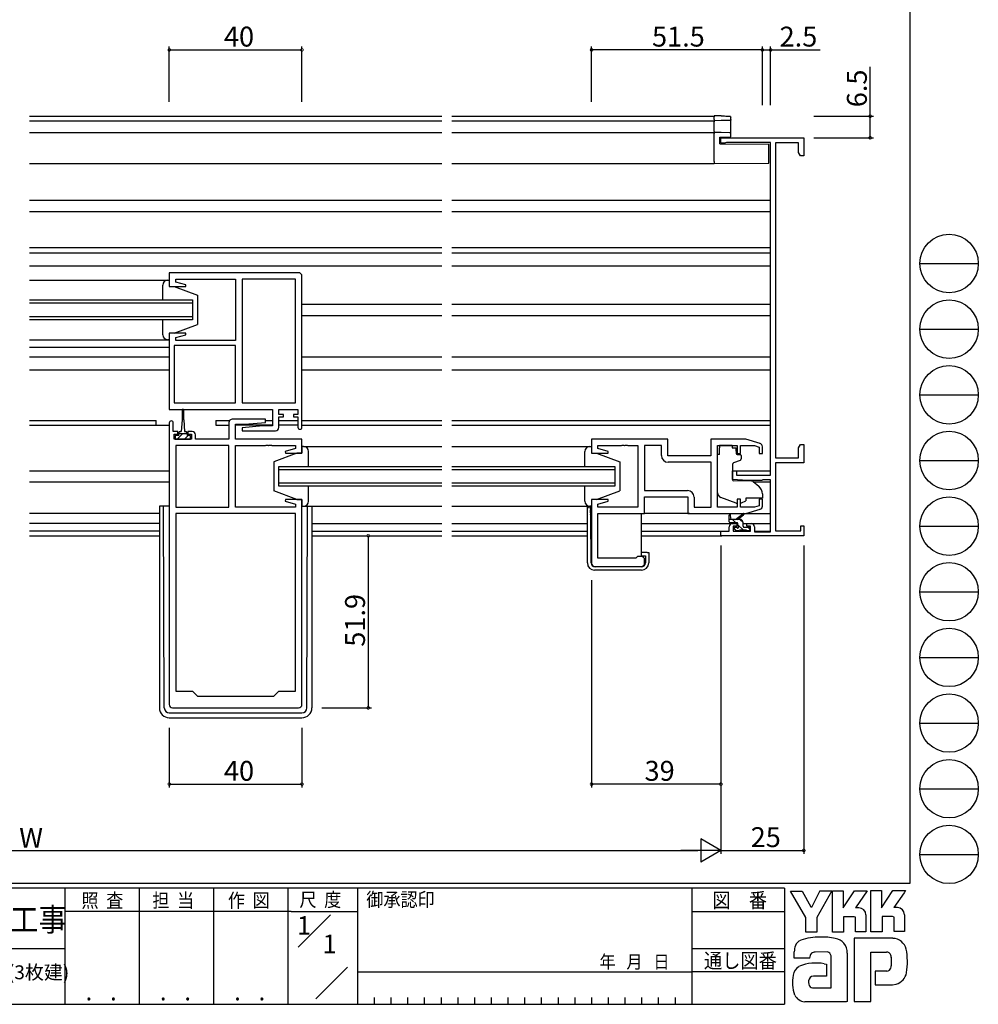
# Model space of a CAD drawing. Extents: x 0 to 793, y 0 to 564.
# Drawn here: x 504 to 793, y 0 to 297 of the extents above; entities that cross this region are included whole.
import ezdxf
from ezdxf.enums import TextEntityAlignment as Align

# ---------------------------------------------------------------- set-up
doc = ezdxf.new("R2010")
doc.units = 0
for name, color, linetype in [('USER1', 3, 'CONTINUOUS'), ('YKK_11', 7, 'CONTINUOUS'), ('YKK_12', 2, 'CONTINUOUS'), ('YKK_13', 4, 'CONTINUOUS'), ('YKK_D', 6, 'CONTINUOUS'), ('YKK_ZWAK', 7, 'CONTINUOUS')]:
    doc.layers.add(name, color=color, linetype=linetype)
doc.styles.get("Standard").update_dxf_attribs({"font": 'ROMANS.SHX', "bigfont": 'EXTFONT.SHX'})
doc.styles.add('YKK_OSSTYLE1', font='romans.shx', dxfattribs={"width": 0.9, "bigfont": 'EXTFONT.SHX'})

# ---------------------------------------------------------------- blocks, each defined once
blk = doc.blocks.new('A201')
at = {"layer": 'YKK_ZWAK', "color": 254, "linetype": 'Continuous'}
for p, q in [((571, 410), (571, 35)), ((571, 35), (21, 35)), ((544, 34), (21, 34)), ((389, 34), (389, 9)), ((437, 34), (437, 9)), ((452, 34), (452, 9)), ((524, 34), (524, 9)), ((544, 34), (544, 9)), ((548.59, 27.71), (545.31, 33.35)), ((545.31, 33.35), (547.82, 33.35)), ((547.82, 33.35), (549.62, 29.99)), ((551.6, 33.43), (549.77, 29.88)), ((554.19, 33.43), (550.95, 27.7)), ((551.6, 33.43), (554.19, 33.43)), ((554.33, 24.55), (554.33, 33.41)), ((554.33, 33.41), (556.63, 33.41)), ((556.63, 29.77), (559.04, 33.45)), ((556.63, 33.41), (556.63, 29.77)), ((559.04, 33.45), (561.77, 33.45)), ((561.77, 33.45), (559.24, 29.78)), ((562.55, 24.63), (562.55, 33.49)), ((562.55, 33.49), (564.89, 33.49)), ((564.89, 29.78), (567.34, 33.49)), ((564.89, 33.49), (564.89, 29.78)), ((567.34, 33.49), (570.04, 33.49)), ((569.77, 33.02), (567.54, 29.84)), ((570.04, 33.49), (569.77, 33.02)), ((549.62, 29.99), (549.77, 29.88)), ((559.99, 29.78), (559.24, 29.78)), ((568.29, 29.84), (567.54, 29.84)), ((548.59, 24.53), (548.59, 27.71)), ((550.95, 27.7), (550.95, 24.53)), ((558.98, 27.87), (556.7, 27.87)), ((556.7, 27.87), (556.7, 24.55)), ((559.29, 27.75), (558.98, 27.87)), ((559.29, 24.61), (559.29, 27.75)), ((561.53, 28.24), (561.53, 24.61)), ((567.26, 27.89), (564.99, 27.89)), ((564.99, 27.89), (564.99, 24.63)), ((567.57, 27.77), (567.26, 27.89)), ((567.57, 24.65), (567.57, 27.77)), ((569.83, 28.24), (569.83, 24.65)), ((550.95, 24.53), (548.59, 24.53)), ((556.7, 24.55), (554.33, 24.55)), ((561.53, 24.61), (559.29, 24.61)), ((564.99, 24.63), (562.55, 24.63)), ((567.57, 24.68), (567.61, 24.65)), ((569.83, 24.65), (567.57, 24.65)), ((559.02, 23.22), (559.02, 9.57)), ((567.3, 23.22), (559.02, 23.22)), ((524, 21), (544, 21)), ((546.08, 18.95), (546.08, 20.33)), ((553.25, 20.28), (550.61, 20.23)), ((554.02, 12.52), (554.02, 19.47)), ((557.51, 20.01), (557.51, 9.59)), ((562.61, 9.57), (562.61, 20.24)), ((562.61, 20.24), (565.93, 20.24)), ((566.98, 19.17), (566.99, 17.29)), ((549.41, 18.95), (546.08, 18.95)), ((552.55, 17.73), (553.05, 17.62)), ((553.05, 17.62), (553.05, 15.05)), ((452, 16), (524, 16)), ((553.05, 15.05), (550.2, 15.05)), ((566.01, 16.15), (563.48, 16.15)), ((563.48, 16.15), (563.48, 13.2)), ((563.48, 13.2), (567.28, 13.2)), ((567.28, 13.2), (568.06, 13.37)), ((550, 12.52), (554.02, 12.52)), ((553.71, 12.52), (553.96, 12.52)), ((554.02, 12.52), (554.02, 12.52)), ((21, 9), (544, 9)), ((549.41, 9.53), (548.34, 9.53)), ((557.28, 9.55), (549.41, 9.53)), ((557.51, 9.59), (557.28, 9.55)), ((559.02, 9.57), (562.05, 9.57)), ((562.05, 9.57), (562.61, 9.57))]:
    blk.add_line(p, q, dxfattribs=at)
at = {"layer": 'YKK_ZWAK', "color": 8, "linetype": 'Continuous'}
for p, q in [((573.13, 168.56), (585.73, 168.56)), ((573.13, 154.42), (585.73, 154.42)), ((573.13, 140.28), (585.73, 140.28)), ((573.13, 126.14), (585.73, 126.14)), ((573.13, 112), (585.73, 112)), ((573.13, 97.86), (585.73, 97.86)), ((573.13, 83.72), (585.73, 83.72)), ((573.13, 69.58), (585.73, 69.58)), ((573.13, 55.44), (585.73, 55.44)), ((573.13, 41.3), (585.73, 41.3))]:
    blk.add_line(p, q, dxfattribs=at)
at = {"layer": 'YKK_ZWAK', "color": 131, "linetype": 'Continuous'}
for p, q in [((405, 34), (405, 9)), ((421, 34), (421, 9)), ((437.7, 29), (389, 29)), ((437.7, 29), (452, 29)), ((439.26, 21.33), (446.19, 28.25)), ((524, 29), (544, 29)), ((297, 21), (389, 21)), ((443.05, 10.18), (449.85, 16.98)), ((544, 16), (524, 16)), ((455.6, 10.5), (455.6, 9)), ((459.2, 10.5), (459.2, 9)), ((462.8, 10.5), (462.8, 9)), ((466.4, 10.5), (466.4, 9)), ((470, 10.5), (470, 9)), ((473.6, 10.5), (473.6, 9)), ((477.2, 10.5), (477.2, 9)), ((480.8, 10.5), (480.8, 9)), ((484.4, 10.5), (484.4, 9)), ((488, 10.5), (488, 9)), ((491.6, 10.5), (491.6, 9)), ((495.2, 10.5), (495.2, 9)), ((498.8, 10.5), (498.8, 9)), ((502.4, 10.5), (502.4, 9)), ((506, 10.5), (506, 9)), ((509.6, 10.5), (509.6, 9)), ((513.2, 10.5), (513.2, 9)), ((516.8, 10.5), (516.8, 9)), ((520.4, 10.5), (520.4, 9))]:
    blk.add_line(p, q, dxfattribs=at)
at = {"layer": 'YKK_ZWAK', "color": 8, "linetype": 'Continuous'}
for centre in [(579.43, 168.56), (579.43, 154.42), (579.43, 140.28), (579.43, 126.14), (579.43, 112), (579.43, 97.86), (579.43, 83.72), (579.43, 69.58), (579.43, 55.44), (579.43, 41.3)]:
    blk.add_circle(centre, 6.3, dxfattribs=at)
at = {"layer": 'YKK_ZWAK', "color": 254, "linetype": 'Continuous'}
for centre, radius, start, end in [((559.99, 28.24), 1.54, 0.0017, 89.996), ((568.29, 28.29), 1.54, 0.0017, 89.996), ((551.66, 10.86), 12.63, 89.8916, 109.3085), ((552.03, 8.67), 14.82, 78.7801, 91.4694), ((549.69, 20.31), 3.6, 158.4108, 179.7178), ((548, 21.1), 1.75, 109.0213, 161.5126), ((554.38, 20.07), 3.18, 40.6642, 80.3169), ((554.22, 20.08), 3.29, 358.7806, 38.7656), ((567.19, 20.11), 3.1, 14.4457, 87.0875), ((550.91, 18.99), 1.51, 138.4638, 181.7136), ((550.51, 19.02), 1.21, 85.5055, 126.7804), ((552.9, 19.18), 1.16, 14.7552, 72.4499), ((566.05, 19.37), 0.878, 16.4312, 96.9166), ((564.38, 18.85), 2.62, 4.9342, 17.0355), ((555.55, 18.15), 14.9, 350.9903, 10.6762), ((548.59, 14.77), 2.79, 121.8271, 169.0847), ((550.8, 8.39), 9.51, 79.381, 112.0583), ((564.36, 17.54), 2.64, 343.6902, 354.7536), ((553.61, 13.72), 7.92, 168.7637, 199.8008), ((550.21, 14.01), 1.03, 90.3395, 178.0364), ((566.01, 17.08), 0.933, 269.9547, 342.9014), ((567.24, 16.32), 3.07, 285.4429, 349.9045), ((550.84, 13.77), 1.69, 171.082, 216.7192), ((550.18, 13.6), 1.09, 230.9728, 260.7549), ((548.6, 12.25), 2.73, 207.3144, 263.5946)]:
    blk.add_arc(centre, radius, start, end, dxfattribs=at)
at = {"layer": 'YKK_ZWAK', "color": 131, "linetype": 'Continuous', "style": 'YKK_OSSTYLE1', "width": 0.9}
for s, height, p in [('照  査', 3, (392.56, 29.87)), ('担  当', 3, (407.82, 29.87)), ('作  図', 3, (424.09, 29.88)), ('尺  度', 3, (439.51, 30.04)), ('御承認印', 3, (453.91, 30.05)), ('図\u3000番', 3.2, (528.43, 29.81)), ('年   月   日', 2.828, (504.13, 16.74)), ('通し図番', 3.2, (526.63, 16.8)), (' ． ．', 3.5, (392.18, 9.75)), (' ． ．', 3.5, (408.18, 9.75)), (' ． ．', 3.5, (424.18, 9.75))]:
    blk.add_text(s, height=height, dxfattribs=at).set_placement(p)
at = {"layer": 'YKK_ZWAK', "color": 254, "linetype": 'Continuous', "style": 'YKK_OSSTYLE1', "width": 0.9}
blk.add_text('工事', height=5, dxfattribs=at).set_placement((377.17, 24.75))

msp = doc.modelspace()

# ---------------------------------------------------------------- linework, layer by layer
at = {"layer": 'YKK_11', "color": 0, "linetype": 'ByBlock', "lineweight": -2}
for p, q in [((715.8, 259.7), (715.8, 261.3)), ((715.8, 261.3), (740.8, 261.3)), ((740.8, 261.3), (740.8, 255.8)), ((717, 259.7), (715.8, 259.7)), ((717.22, 259.8), (717, 259.7)), ((717.45, 259.9), (717.22, 259.8)), ((730.8, 259.9), (717.45, 259.9)), ((730.8, 159.6), (730.8, 259.9)), ((739.2, 259.8), (732.3, 259.8)), ((732.3, 259.8), (732.3, 164.8)), ((739.2, 256.84), (739.2, 259.8)), ((739.8, 255.8), (739.2, 256.84)), ((740.8, 255.8), (739.8, 255.8)), ((588.47, 220.6), (549.47, 220.6)), ((549.47, 220.6), (549.47, 216.4)), ((551.4, 217.75), (551.4, 218.67)), ((551.4, 218.67), (569.47, 218.67)), ((554.5, 216.92), (551.4, 217.75)), ((554.43, 216.4), (554.5, 216.92)), ((569.47, 218.67), (569.47, 200.13)), ((571.47, 218.67), (571.47, 181.33)), ((587.54, 218.67), (571.47, 218.67)), ((571.47, 218.67), (571.47, 181.33)), ((587.54, 181.33), (587.54, 218.67)), ((589.47, 174), (589.47, 219.6)), ((549.47, 216.4), (554.43, 216.4)), ((554.43, 202.4), (549.47, 202.4)), ((549.47, 202.4), (549.47, 179.4)), ((554.5, 201.88), (554.43, 202.4)), ((551.4, 201.04), (554.5, 201.88)), ((551.4, 200.13), (551.4, 201.04)), ((569.47, 200.13), (551.4, 200.13)), ((569.47, 198.63), (550.97, 198.63)), ((550.97, 198.63), (550.97, 181.33)), ((569.47, 198.63), (550.97, 198.63)), ((569.47, 181.33), (569.47, 198.63)), ((550.97, 181.33), (569.47, 181.33)), ((571.47, 181.33), (587.54, 181.33)), ((549.47, 179.4), (580.54, 179.4)), ((580.54, 179.4), (580.54, 174.4)), ((582.47, 177.9), (582.47, 179.4)), ((582.47, 179.4), (588.27, 179.4)), ((588.27, 179.4), (588.27, 177.9)), ((549.47, 175.3), (549.47, 90.4)), ((550.67, 172.7), (550.67, 175.3)), ((567.47, 175.4), (567.47, 170.4)), ((578.44, 176.4), (568.47, 176.4)), ((572.27, 174.9), (578.49, 175.44)), ((578.49, 175.44), (578.44, 176.4)), ((583.87, 177.9), (582.47, 177.9)), ((582.47, 173.9), (582.47, 177.1)), ((582.47, 177.1), (583.87, 177.1)), ((583.87, 177.1), (583.87, 177.9)), ((588.27, 177.9), (586.87, 177.9)), ((586.87, 177.9), (586.87, 177.1)), ((586.87, 177.1), (588.27, 177.1)), ((588.27, 177.1), (588.27, 174)), ((552.07, 172.7), (550.67, 172.7)), ((552.07, 171.9), (552.07, 172.7)), ((556.37, 172.7), (555.07, 172.7)), ((555.07, 172.7), (555.07, 171.9)), ((569.4, 170.4), (569.4, 174.9)), ((569.4, 174.9), (572.27, 174.9)), ((577.66, 174.4), (571.45, 173.85)), ((571.45, 173.85), (571.49, 172.9)), ((571.49, 172.9), (581.47, 172.9)), ((580.54, 174.4), (577.66, 174.4)), ((550.97, 170.4), (550.97, 171.9)), ((550.97, 171.9), (552.07, 171.9)), ((556.17, 170.4), (550.97, 170.4)), ((555.07, 171.9), (556.17, 171.9)), ((556.17, 171.9), (556.17, 170.4)), ((557.37, 170.4), (557.37, 171.7)), ((567.47, 170.4), (557.37, 170.4)), ((589.47, 170.4), (569.4, 170.4)), ((589.47, 166.2), (589.47, 170.4)), ((699.8, 170.4), (676.8, 170.4)), ((676.8, 170.4), (676.8, 166.2)), ((699.8, 165.4), (699.8, 170.4)), ((723.3, 170.4), (712.8, 170.4)), ((712.8, 170.4), (712.8, 165.4)), ((727.59, 169.11), (723.3, 170.4)), ((567.47, 168.47), (551.4, 168.47)), ((551.4, 168.47), (551.4, 149.93)), ((567.47, 149.93), (567.47, 168.47)), ((567.47, 149.93), (567.47, 168.47)), ((569.47, 149.93), (569.47, 168.47)), ((569.47, 168.47), (578.51, 168.47)), ((578.51, 168.47), (578.69, 168.59)), ((578.69, 168.59), (579.24, 168.59)), ((579.24, 168.59), (579.42, 168.47)), ((579.42, 168.47), (579.51, 168.47)), ((579.51, 168.47), (579.69, 168.59)), ((579.69, 168.59), (580.24, 168.59)), ((580.24, 168.59), (580.42, 168.47)), ((580.42, 168.47), (587.54, 168.47)), ((587.54, 167.55), (584.44, 166.72)), ((584.44, 166.72), (584.51, 166.2)), ((587.54, 168.47), (587.54, 167.55)), ((678.73, 167.55), (678.73, 168.47)), ((678.73, 168.47), (685.84, 168.47)), ((681.83, 166.72), (678.73, 167.55)), ((681.76, 166.2), (681.83, 166.72)), ((685.84, 168.47), (686.03, 168.59)), ((686.03, 168.59), (686.57, 168.59)), ((686.57, 168.59), (686.76, 168.47)), ((686.76, 168.47), (686.84, 168.47)), ((686.84, 168.47), (687.03, 168.59)), ((687.03, 168.59), (687.57, 168.59)), ((687.57, 168.59), (687.76, 168.47)), ((687.76, 168.47), (690.8, 168.47)), ((690.8, 168.47), (690.8, 149.93)), ((697.87, 168.47), (692.8, 168.47)), ((692.8, 168.47), (692.8, 154.93)), ((697.87, 165.47), (697.87, 168.47)), ((714.8, 149.93), (714.8, 168.47)), ((714.8, 168.47), (720.7, 168.47)), ((720.7, 168.47), (720.7, 166.1)), ((721.7, 166.1), (721.7, 168.47)), ((721.7, 168.47), (725.91, 168.47)), ((725.91, 168.47), (727.3, 168.05)), ((727.3, 168.05), (727.3, 166.1)), ((728.3, 166.1), (728.3, 168.15)), ((739.2, 167.76), (739.8, 168.8)), ((739.2, 164.8), (739.2, 167.76)), ((739.8, 168.8), (740.8, 168.8)), ((740.8, 168.8), (740.8, 163.3)), ((584.51, 166.2), (589.47, 166.2)), ((676.8, 166.2), (681.76, 166.2)), ((712.8, 165.4), (699.8, 165.4)), ((712.87, 163.47), (699.87, 163.47)), ((712.87, 149.93), (712.87, 163.47)), ((712.87, 149.93), (712.87, 163.47)), ((720.7, 166.1), (721.7, 166.1)), ((727.3, 166.1), (728.3, 166.1)), ((732.3, 164.8), (739.2, 164.8)), ((740.8, 163.3), (732.3, 163.3)), ((732.3, 163.3), (732.3, 142.8)), ((719.3, 158.29), (719.3, 160.9)), ((719.3, 160.9), (720.5, 160.9)), ((720.5, 160.9), (720.5, 159.6)), ((723.8, 157.9), (719.3, 158.29)), ((720.5, 159.6), (730.8, 159.6)), ((728.1, 157.9), (723.8, 157.9)), ((728.29, 158.05), (728.1, 157.9)), ((728.49, 158.2), (728.29, 158.05)), ((730.8, 158.2), (728.49, 158.2)), ((730.8, 142.5), (730.8, 158.2)), ((692.8, 154.93), (705.73, 154.93)), ((584.51, 152.2), (584.44, 151.68)), ((584.44, 151.68), (587.54, 150.84)), ((589.47, 152.2), (584.51, 152.2)), ((589.47, 90.4), (589.47, 152.2)), ((681.76, 152.2), (676.8, 152.2)), ((676.8, 152.2), (676.8, 133)), ((678.73, 150.84), (681.83, 151.68)), ((681.83, 151.68), (681.76, 152.2)), ((692.8, 148), (692.8, 153)), ((692.8, 153), (705.8, 153)), ((705.8, 153), (705.8, 148)), ((707.73, 152.93), (707.73, 149.93)), ((721.7, 152.3), (720.7, 152.3)), ((720.7, 152.3), (720.7, 149.93)), ((721.7, 149.93), (721.7, 152.3)), ((728.3, 152.3), (727.3, 152.3)), ((727.3, 152.3), (727.3, 150.35)), ((728.3, 150.24), (728.3, 152.3)), ((551.4, 149.93), (567.47, 149.93)), ((587.54, 149.93), (569.47, 149.93)), ((587.54, 150.84), (587.54, 149.93)), ((678.73, 149.93), (678.73, 150.84)), ((690.8, 149.93), (678.73, 149.93)), ((707.73, 149.93), (712.87, 149.93)), ((720.7, 149.93), (714.8, 149.93)), ((725.91, 149.93), (721.7, 149.93)), ((723.3, 148), (727.59, 149.28)), ((727.3, 150.35), (725.91, 149.93)), ((587.54, 148), (551.4, 148)), ((551.4, 148), (551.4, 94.4)), ((587.54, 94.4), (587.54, 148)), ((587.54, 94.4), (587.54, 148)), ((678.73, 134.5), (678.73, 148)), ((678.73, 148), (692.8, 148)), ((705.8, 148), (723.3, 148)), ((715.8, 141.3), (715.8, 142.7)), ((715.8, 142.7), (718.3, 142.7)), ((718.3, 142.7), (718.3, 144)), ((719.3, 145), (720.6, 145)), ((720.6, 144.2), (719.5, 144.2)), ((719.5, 144.2), (719.5, 142.7)), ((719.5, 142.7), (724.7, 142.7)), ((720.6, 145), (720.6, 144.2)), ((723.6, 144.2), (723.6, 145)), ((723.6, 145), (724.9, 145)), ((724.7, 144.2), (723.6, 144.2)), ((724.7, 142.7), (724.7, 144.2)), ((725.9, 144), (725.9, 142.5)), ((732.3, 142.8), (739.9, 142.8)), ((739.9, 142.8), (739.9, 144.3)), ((739.9, 144.3), (740.8, 144.3)), ((740.8, 144.3), (740.8, 141.3)), ((740.8, 141.3), (715.8, 141.3)), ((725.9, 142.5), (730.8, 142.5)), ((690.1, 134.5), (678.73, 134.5)), ((690.3, 134.7), (690.1, 134.5)), ((690.6, 135), (690.3, 134.7)), ((691.8, 135), (690.6, 135)), ((692.8, 133), (692.8, 134)), ((677.8, 132), (691.8, 132)), ((551.4, 94.4), (556.47, 94.4)), ((556.47, 94.4), (557.97, 92.9)), ((557.97, 92.9), (580.97, 92.9)), ((580.97, 92.9), (582.47, 94.4)), ((582.47, 94.4), (587.54, 94.4)), ((550.47, 89.4), (588.47, 89.4))]:
    msp.add_line(p, q, dxfattribs=at)
for centre, radius, start, end in [((588.47, 219.6), 1, 0, 90), ((550.07, 175.3), 0.6, 360, 180), ((568.47, 175.4), 1, 90, 180), ((556.37, 171.7), 1, 0, 90), ((581.47, 173.9), 1, 270, 360), ((588.87, 174), 0.6, 180, 0), ((727.3, 168.15), 1, 360, 73.3007), ((699.87, 165.47), 2, 180, 270), ((705.73, 152.93), 2, 0, 90), ((727.3, 150.24), 1, 286.6993, 0), ((719.3, 144), 1, 90, 180), ((724.9, 144), 1, 0, 90), ((691.8, 134), 1, 0, 90), ((677.8, 133), 1, 180, 270), ((691.8, 133), 1, 270, 360), ((550.47, 90.4), 1, 180, 270), ((588.47, 90.4), 1, 270, 360)]:
    msp.add_arc(centre, radius, start, end, dxfattribs=at)
at = {"layer": 'YKK_12'}
for p, q in [((507.3, 267.8), (631.63, 267.8)), ((634.63, 267.8), (713.8, 267.8)), ((507.3, 266.4), (631.63, 266.4)), ((634.63, 266.4), (713.8, 266.4)), ((507.3, 262.9), (631.63, 262.9)), ((634.63, 262.9), (713.8, 262.9)), ((507.3, 253.5), (631.63, 253.5)), ((634.63, 253.5), (713.8, 253.5)), ((507.3, 242.5), (631.63, 242.5)), ((634.63, 242.5), (730.8, 242.5)), ((507.3, 239.1), (631.63, 239.1)), ((634.63, 239.1), (730.8, 239.1)), ((507.3, 228.2), (631.63, 228.2)), ((507.3, 226.6), (631.63, 226.6)), ((634.63, 228.2), (730.8, 228.2)), ((634.63, 226.6), (730.8, 226.6)), ((634.63, 226.6), (730.8, 226.6)), ((507.3, 222.7), (631.63, 222.7)), ((634.63, 222.7), (730.8, 222.7)), ((507.3, 212.4), (556.47, 212.4)), ((556.47, 211.4), (507.3, 211.4)), ((556.47, 212.4), (556.47, 206.4)), ((587.47, 211.1), (587.54, 211.1)), ((589.47, 211.1), (631.63, 211.1)), ((634.63, 211.1), (730.8, 211.1)), ((507.3, 207.4), (556.47, 207.4)), ((556.47, 206.4), (507.3, 206.4)), ((587.47, 207.7), (587.54, 207.7)), ((589.47, 207.7), (631.63, 207.7)), ((634.63, 207.7), (730.8, 207.7)), ((507.3, 195.2), (549.47, 195.2)), ((587.47, 195.2), (587.54, 195.2)), ((589.47, 195.2), (631.63, 195.2)), ((634.63, 195.2), (730.8, 195.2)), ((507.3, 191.3), (549.47, 191.3)), ((587.47, 191.3), (587.54, 191.3)), ((589.47, 191.3), (631.63, 191.3)), ((634.63, 191.3), (730.8, 191.3)), ((507.3, 176), (545.47, 176)), ((545.47, 174.6), (545.47, 176)), ((563.47, 176), (563.47, 174.6)), ((563.47, 176), (567.67, 176)), ((578.46, 176), (580.54, 176)), ((582.47, 176), (588.27, 176)), ((589.47, 176), (631.63, 176)), ((634.63, 176), (730.8, 176)), ((507.3, 174.6), (549.47, 174.6)), ((563.47, 174.6), (567.47, 174.6)), ((580.52, 174.6), (569.4, 174.6)), ((588.27, 174.6), (582.47, 174.6)), ((589.47, 174.6), (631.63, 174.6)), ((634.63, 174.6), (730.8, 174.6)), ((507.3, 160.9), (549.47, 160.9)), ((582.47, 162.2), (631.63, 162.2)), ((582.47, 156.2), (582.47, 162.2)), ((631.63, 161.2), (582.47, 161.2)), ((634.63, 162.2), (683.8, 162.2)), ((683.8, 161.2), (634.63, 161.2)), ((683.8, 162.2), (683.8, 156.2)), ((719.3, 160.9), (730.8, 160.9)), ((507.3, 157.5), (549.47, 157.5)), ((725.68, 157.5), (730.8, 157.5)), ((582.47, 157.2), (631.63, 157.2)), ((631.63, 156.2), (582.47, 156.2)), ((634.63, 157.2), (683.8, 157.2)), ((683.8, 156.2), (634.63, 156.2)), ((546.47, 145), (507.3, 145)), ((546.47, 142.7), (507.3, 142.7)), ((592.47, 145), (631.63, 145)), ((592.47, 142.7), (631.63, 142.7)), ((634.63, 145), (675.53, 145)), ((634.63, 142.7), (675.53, 142.7)), ((691.83, 145), (719.3, 145)), ((691.83, 142.7), (716.1, 142.7)), ((722.5, 145), (730.8, 145)), ((725.92, 142.7), (730.78, 142.7)), ((507.3, 141.3), (546.47, 141.3)), ((592.47, 141.3), (631.63, 141.3)), ((634.63, 141.3), (675.53, 141.3)), ((691.83, 141.3), (716.1, 141.3))]:
    msp.add_line(p, q, dxfattribs=at)
at = {"layer": 'YKK_13', "linetype": 'Continuous'}
for p, q in [((715.85, 267.89), (713.8, 267.93)), ((713.8, 267.93), (713.8, 267.63)), ((713.8, 266.83), (713.8, 267.63)), ((718.8, 266.86), (718.8, 267.5)), ((713.8, 266.83), (713.8, 266.53)), ((713.8, 266.53), (715.85, 266.56)), ((713.8, 266.4), (713.8, 266.53)), ((718.51, 266.48), (713.8, 266.4)), ((713.8, 266.4), (713.8, 266.1)), ((713.8, 263.2), (713.8, 266.1)), ((718.49, 266.57), (718.51, 266.56)), ((718.8, 266.77), (718.8, 266.86)), ((718.8, 262.52), (718.8, 266.77)), ((713.8, 263.2), (713.8, 262.9)), ((715.83, 262.86), (713.8, 262.9)), ((713.8, 262.9), (713.8, 262.6)), ((713.8, 254.1), (713.8, 262.6)), ((715.5, 259.5), (715.5, 261.5)), ((715.5, 261.5), (715.83, 261.5)), ((718.51, 262.82), (715.83, 262.86)), ((715.83, 261.5), (718.8, 261.56)), ((718.8, 261.56), (718.8, 262.52)), ((715.5, 259.5), (730.3, 259.37)), ((730.3, 254.24), (730.3, 259.37)), ((713.8, 254.1), (713.8, 253.5)), ((713.8, 253.5), (730.3, 253.64)), ((730.3, 253.64), (730.3, 254.24)), ((546.47, 150.2), (546.47, 89.4)), ((547.96, 89.39), (547.68, 150.2)), ((590.98, 89.39), (591.18, 150.2)), ((592.47, 150.2), (592.47, 89.4)), ((549.46, 87.9), (589.48, 87.9)), ((549.47, 86.4), (589.47, 86.4))]:
    msp.add_line(p, q, dxfattribs=at)
at = {"layer": 'YKK_13'}
for p, q in [((507.3, 218.4), (549.37, 218.4)), ((547.47, 212.4), (547.47, 216.9)), ((548.97, 218.4), (549.47, 218.4)), ((549.47, 218.4), (549.47, 216.4)), ((549.47, 216.4), (550.97, 216.4)), ((550.97, 216.4), (557.97, 213.8)), ((557.97, 213.8), (557.97, 205)), ((547.47, 201.9), (547.47, 206.4)), ((550.97, 202.4), (557.97, 205)), ((550.97, 202.4), (549.47, 202.4)), ((549.47, 202.4), (549.47, 200.4)), ((507.3, 200.4), (549.47, 200.4)), ((549.47, 200.4), (548.97, 200.4)), ((507.3, 198.2), (549.47, 198.2)), ((553.32, 179.15), (553.32, 176.2)), ((553.82, 176.2), (553.82, 179.15)), ((553.32, 176.2), (553.07, 172.7)), ((553.82, 176.2), (554.07, 172.7)), ((552.32, 171.5), (552.32, 172.3)), ((552.72, 172.7), (553.07, 172.7)), ((554.07, 172.7), (554.42, 172.7)), ((554.82, 172.3), (554.82, 171.5)), ((552.32, 171.5), (551.27, 171.5)), ((551.27, 171.5), (551.27, 170.4)), ((551.27, 170.4), (555.87, 170.4)), ((553.44, 172), (551.84, 170.4)), ((554.82, 172), (552.32, 172)), ((555.19, 171.5), (554.09, 170.4)), ((555.87, 171.5), (554.82, 171.5)), ((555.87, 170.4), (555.87, 171.5)), ((589.97, 168.2), (589.47, 168.2)), ((589.47, 168.2), (589.47, 166.2)), ((589.97, 168.2), (631.63, 168.2)), ((591.47, 162.2), (591.47, 166.7)), ((634.63, 168.2), (676.7, 168.2)), ((674.8, 162.2), (674.8, 166.7)), ((676.3, 168.2), (676.8, 168.2)), ((676.8, 168.2), (676.8, 166.2)), ((719.2, 168.47), (715.4, 168.47)), ((715.4, 168.47), (715.4, 167.8)), ((715.4, 166.8), (715.4, 167.8)), ((715.4, 165.8), (715.4, 166.8)), ((719.2, 168.47), (719.2, 167.8)), ((719.2, 167.8), (720.37, 167.8)), ((720.37, 166.8), (720.37, 167.8)), ((720.37, 166.8), (720.37, 166.1)), ((587.97, 166.2), (580.97, 163.6)), ((580.97, 163.6), (580.97, 154.8)), ((589.47, 166.2), (587.97, 166.2)), ((676.8, 166.2), (678.3, 166.2)), ((678.3, 166.2), (685.3, 163.6)), ((685.3, 163.6), (685.3, 154.8)), ((715.4, 165.8), (714.8, 165.8)), ((714.8, 154.24), (714.8, 165.8)), ((721.57, 163.98), (719.57, 163.25)), ((720.67, 165.8), (721.6, 165.8)), ((721.9, 165.5), (721.9, 164.45)), ((719.3, 162.8), (719.3, 158.19)), ((719.52, 157.9), (724.9, 157.85)), ((725.54, 157.61), (727.23, 156.2)), ((587.97, 152.2), (580.97, 154.8)), ((591.47, 151.7), (591.47, 156.2)), ((674.8, 151.7), (674.8, 156.2)), ((678.3, 152.2), (685.3, 154.8)), ((587.97, 152.2), (589.47, 152.2)), ((589.47, 152.2), (589.47, 150.2)), ((678.3, 152.2), (676.8, 152.2)), ((676.8, 152.2), (676.8, 150.2)), ((720.43, 151.16), (715.79, 152.83)), ((721.99, 151.19), (723.3, 151.8)), ((728.3, 152.6), (723.3, 152.6)), ((723.3, 152.6), (723.3, 152.3)), ((723.3, 152.3), (723.3, 151.8)), ((728.3, 153.9), (728.3, 152.6)), ((549.47, 150.2), (546.47, 150.2)), ((589.47, 150.2), (589.97, 150.2)), ((589.97, 150.2), (631.63, 150.2)), ((634.63, 150.2), (676.8, 150.2)), ((675.53, 149.5), (675.53, 150.2)), ((675.53, 149), (675.53, 149.5)), ((675.53, 133.1), (675.53, 149)), ((676.03, 150), (676.39, 150)), ((676.8, 150.2), (676.3, 150.2)), ((676.39, 150), (676.41, 150)), ((676.41, 150), (676.41, 150.2)), ((676.53, 147.22), (676.44, 149)), ((676.53, 147.7), (676.53, 150.2)), ((546.47, 148), (507.3, 148)), ((676.53, 147.43), (676.52, 147.7)), ((676.86, 147.7), (676.52, 147.7)), ((676.53, 147.22), (676.53, 147.43)), ((676.66, 133.09), (676.53, 147.22)), ((691.83, 135.2), (691.83, 148)), ((706.3, 148), (692.8, 148)), ((718.3, 145.53), (718.3, 147.53)), ((721.5, 146.23), (718.3, 146.23)), ((718.6, 147.35), (718.8, 146.23)), ((720.27, 145.23), (719.27, 146.23)), ((720.2, 146.23), (722.42, 147.91)), ((720.8, 146.23), (722.62, 147.63)), ((722.5, 145.24), (721.51, 146.23)), ((723.23, 148), (730.8, 148)), ((720.6, 145.23), (718.6, 145.23)), ((720.51, 142.74), (719.81, 143.44)), ((720.39, 142.82), (719.89, 143.32)), ((720.1, 143.83), (720.44, 143.83)), ((721.2, 142.73), (720.6, 142.73)), ((720.9, 144.29), (720.9, 144.93)), ((722.57, 142.93), (720.9, 144.6)), ((723.5, 142.93), (721.4, 142.93)), ((722.5, 144.13), (722.5, 145.23)), ((722.8, 143.83), (724.2, 143.83)), ((724.2, 142.73), (723.7, 142.73)), ((724.5, 143.24), (723.91, 143.83)), ((724.5, 143.53), (724.5, 143.03)), ((693.53, 136.2), (691.83, 136.2)), ((691.83, 135.2), (693.03, 135.2)), ((693.03, 135.2), (693.03, 133.1)), ((693.53, 136.2), (694.03, 136.2)), ((694.03, 136.2), (694.03, 133.1)), ((691.83, 130.9), (677.73, 130.9)), ((691.83, 131.9), (677.86, 131.9))]:
    msp.add_line(p, q, dxfattribs=at)
at = {"layer": 'YKK_13', "linetype": 'Continuous', "extrusion": (0, 0, -1), "flags": 128}
for points in [[(-715.85, 267.89), (-716.37, 267.88), (-716.87, 267.87), (-717.33, 267.86), (-717.73, 267.85), (-718.06, 267.83), (-718.3, 267.82), (-718.45, 267.81)], [(-718.48, 267.81), (-718.6, 267.78), (-718.74, 267.68), (-718.8, 267.5)], [(-715.85, 266.56), (-716.33, 266.57), (-716.8, 266.58), (-717.23, 266.58), (-717.61, 266.58), (-717.94, 266.58), (-718.2, 266.58), (-718.39, 266.57), (-718.49, 266.57)], [(-718.8, 266.77), (-718.79, 266.72), (-718.78, 266.66), (-718.75, 266.61), (-718.71, 266.57), (-718.67, 266.53), (-718.62, 266.51), (-718.56, 266.49), (-718.51, 266.48)]]:
    msp.add_lwpolyline(points, dxfattribs=at)
at = {"layer": 'YKK_13', "flags": 128}
msp.add_lwpolyline([(676.39, 150), (676.39, 149.98), (676.39, 149.92), (676.4, 149.83), (676.4, 149.7), (676.41, 149.55), (676.42, 149.38), (676.43, 149.19), (676.44, 149)], dxfattribs=at)
at = {"layer": 'YKK_13', "linetype": 'Continuous'}
for centre, radius, start, end in [((718.5, 266.86), 0.3, 270.9955, 359.9957), ((718.5, 262.52), 0.3, 0, 89), ((549.47, 89.4), 3, 180, 270), ((549.46, 89.4), 1.5, 180.4523, 270), ((589.47, 89.4), 3, 270, 0), ((589.48, 89.4), 1.5, 270, 359.5477)]:
    msp.add_arc(centre, radius, start, end, dxfattribs=at)
at = {"layer": 'YKK_13'}
for centre, radius, start, end in [((548.97, 216.9), 1.5, 90, 180), ((548.97, 201.9), 1.5, 180, 270), ((553.57, 179.15), 0.25, 0, 180), ((552.72, 172.3), 0.4, 90, 180), ((554.42, 172.3), 0.4, 0, 90), ((589.97, 166.7), 1.5, 0, 90), ((676.3, 166.7), 1.5, 90, 180), ((720.67, 166.1), 0.3, 180, 270), ((721.4, 164.45), 0.5, 290, 360), ((721.6, 165.5), 0.3, 360, 90), ((719.8, 162.8), 0.5, 110, 180), ((719.6, 158.19), 0.3, 180, 269.5), ((724.89, 156.85), 1, 50, 89.5), ((725.3, 153.9), 3, 360, 50), ((589.97, 151.7), 1.5, 270, 0), ((676.3, 151.7), 1.5, 180, 270), ((716.3, 154.24), 1.5, 180, 250.1467), ((676.03, 149.5), 0.5, 90, 180), ((720.77, 152.1), 1, 250.1467, 266.1132), ((721.57, 152.1), 1, 277.4069, 295), ((718.5, 147.53), 0.2, 300, 180), ((718.6, 145.53), 0.3, 180, 270), ((721.5, 145.23), 1, 0, 90), ((722.6, 147.83), 0.2, 275.5829, 155.5829), ((720.1, 143.53), 0.3, 90, 225), ((720.6, 143.03), 0.3, 225, 270), ((720.44, 143.53), 0.3, 33.0557, 90), ((720.6, 144.93), 0.3, 0, 90), ((720.9, 143.83), 0.25, 213.0557, 56.9443), ((721.2, 144.29), 0.3, 180, 236.9443), ((721.2, 142.93), 0.2, 270, 0), ((722.8, 144.13), 0.3, 180, 270), ((723.7, 142.93), 0.2, 180, 270), ((724.2, 143.53), 0.3, 0, 90), ((724.2, 143.03), 0.3, 270, 0), ((677.73, 133.1), 2.2, 180, 270), ((677.86, 133.1), 1.2, 180.5, 270), ((691.83, 133.1), 2.2, 270, 0), ((691.83, 133.1), 1.2, 270, 0)]:
    msp.add_arc(centre, radius, start, end, dxfattribs=at)
at = {"layer": 'YKK_D'}
for p, q in [((549.47, 272.1), (549.47, 288.8)), ((589.47, 272.1), (589.47, 288.8)), ((676.8, 272.1), (676.8, 288.8)), ((728.3, 271.1), (728.3, 288.8)), ((728.3, 272.1), (728.3, 288.8)), ((730.8, 271.1), (730.8, 288.8)), ((549.47, 287.8), (589.47, 287.8)), ((728.3, 287.8), (676.8, 287.8)), ((728.3, 287.8), (730.8, 287.8)), ((730.8, 287.8), (745.7, 287.8)), ((760.8, 267.8), (760.8, 282.7)), ((743.8, 267.8), (761.8, 267.8)), ((760.8, 261.3), (760.8, 267.8)), ((743.8, 261.3), (761.8, 261.3)), ((595.47, 141.3), (610.47, 141.3)), ((609.47, 141.3), (609.47, 89.4)), ((715.8, 138.3), (715.8, 45.4)), ((715.8, 138.3), (715.8, 45.4)), ((740.8, 138.3), (740.8, 45.4)), ((676.8, 127.9), (676.8, 65.4)), ((715.8, 127.9), (715.8, 65.4)), ((595.47, 89.4), (610.47, 89.4)), ((549.47, 83.4), (549.47, 65.4)), ((589.47, 83.4), (589.47, 65.4)), ((549.47, 66.4), (589.47, 66.4)), ((715.8, 66.4), (676.8, 66.4)), ((302.8, 46.4), (708.8, 46.4)), ((715.8, 46.4), (740.8, 46.4))]:
    msp.add_line(p, q, dxfattribs=at)
at = {"layer": 'YKK_D', "lineweight": -2}
for p, q in [((715.8, 46.4), (709.74, 49.9)), ((709.74, 49.9), (709.74, 42.9)), ((715.8, 46.4), (703.68, 46.4)), ((715.8, 46.4), (709.74, 42.9))]:
    msp.add_line(p, q, dxfattribs=at)
at = {"layer": 'YKK_D', "linetype": 'ByBlock', "const_width": 0.85}
for points in [[(549.57, 287.8, 1), (549.36, 287.8, 1)], [(589.36, 287.8, 1), (589.57, 287.8, 1)], [(676.91, 287.8, 1), (676.69, 287.8, 1)], [(728.41, 287.8, 1), (728.19, 287.8, 1)], [(728.19, 287.8, 1), (728.41, 287.8, 1)], [(730.69, 287.8, 1), (730.91, 287.8, 1)], [(760.8, 267.69, 1), (760.8, 267.9, 1)], [(760.8, 261.4, 1), (760.8, 261.19, 1)], [(609.47, 141.19, 1), (609.47, 141.4, 1)], [(609.47, 89.5, 1), (609.47, 89.29, 1)], [(549.57, 66.4, 1), (549.36, 66.4, 1)], [(589.36, 66.4, 1), (589.57, 66.4, 1)], [(676.91, 66.4, 1), (676.69, 66.4, 1)], [(715.69, 66.4, 1), (715.91, 66.4, 1)], [(740.69, 46.4, 1), (740.91, 46.4, 1)]]:
    msp.add_lwpolyline(points, format="xyb", close=True, dxfattribs=at)

# ---------------------------------------------------------------- block references
at = {"layer": 'YKK_ZWAK', "xscale": 1.4, "yscale": 1.4, "zscale": 1.4}
msp.add_blockref('A201', (-26.6, -12.6), dxfattribs=at)

# ---------------------------------------------------------------- texts
at = {"layer": 'USER1', "color": 3}
msp.add_text('1', height=5.6, dxfattribs=at).set_placement((588, 21))
for s, height, p in [('1', 5.6, (597.8, 18.2)), ('EXIMA31 T-2 引違い窓【ﾚｰﾙﾌﾗｯﾄ下枠仕様】(3枚建)', 4.2, (454.38, 9.65))]:
    msp.add_text(s, height=height, dxfattribs=at).set_placement(p, align=Align.MIDDLE_CENTER)
at = {"layer": 'YKK_D'}
for s, p in [('40', (565.95, 288.8)), ('51.5', (695.03, 288.8)), ('2.5', (733.5, 288.8)), ('40', (565.95, 67.4)), ('39', (692.78, 67.4)), ('25', (724.78, 47.4)), ('W', (504.2, 47.2))]:
    msp.add_text(s, height=6, dxfattribs=at).set_placement(p)
for s, p in [('6.5', (759.8, 270.5)), ('51.9', (608.47, 107.83))]:
    msp.add_text(s, height=6, rotation=90, dxfattribs=at).set_placement(p)

doc.saveas('drawing.dxf')
